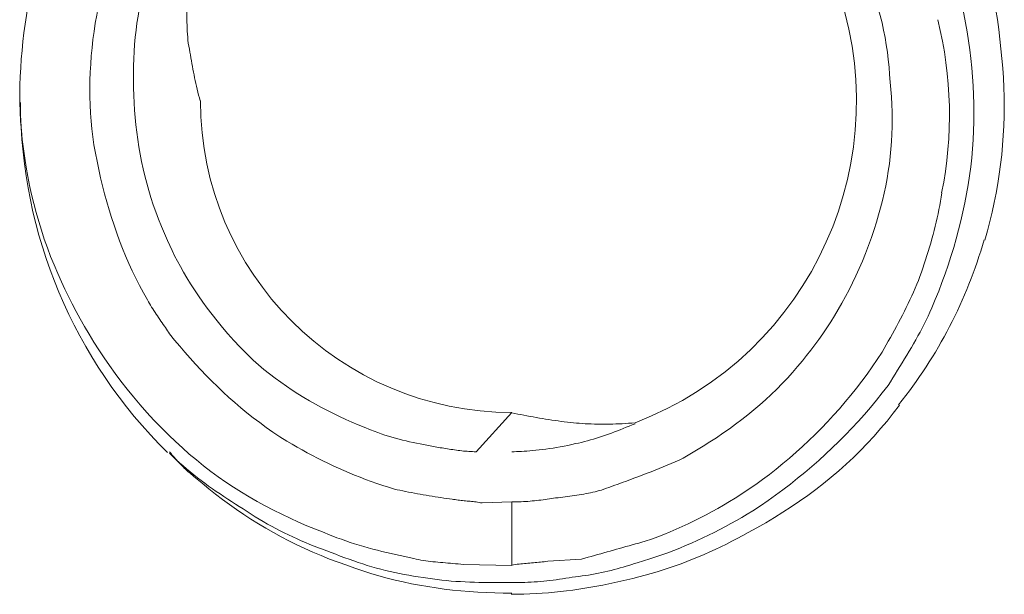
# Model space of a CAD drawing. Units: inches. Extents: x 71.4 to 79, y 49.66 to 59.34.
# Drawn here: x 73.32 to 73.33, y 58.64 to 58.65 of the extents above; entities that cross this region are included whole.
import ezdxf

# ---------------------------------------------------------------- set-up
doc = ezdxf.new("R2010")
doc.units = ezdxf.units.IN
doc.header["$MEASUREMENT"] = 0
doc.layers.add('Color-7-Line_Weight-9', color=7, linetype='Continuous', lineweight=0)

msp = doc.modelspace()

# ---------------------------------------------------------------- linework, layer by layer
at = {"layer": 'Color-7-Line_Weight-9', "linetype": 'Continuous'}
msp.add_line((73.3255206638445, 58.63989830277576), (73.32492699853078, 58.63986206467759), dxfattribs=at)
for points in [[(73.32216425642073, 58.65357103170165, -0.4189516749111513), (73.32995171330839, 58.65007882743182, -0.4135221050138502), (73.32645994192661, 58.64229066580732)], [(73.31883183700997, 58.64793676967334, 0.4134100109771991), (73.32429816094533, 58.6424690760912), (73.32429816094533, 58.6424690760912), (73.32366932335988, 58.64178268387928)]]:
    msp.add_lwpolyline(points, format="xyb", dxfattribs=at)
for points in [[(73.331901233684, 58.65213185837879), (73.33198325735347, 58.65197429752615), (73.33206163789504, 58.65181622667559), (73.3321364012882, 58.65165761545104), (73.33220757351248, 58.65149843347643), (73.33227518054741, 58.65133865037573), (73.33233924837248, 58.65117823577288), (73.33239980296725, 58.65101715929183), (73.33245687031118, 58.65085539055651), (73.33251047638385, 58.65069289919088), (73.33256064716475, 58.6505296548189), (73.3326074086334, 58.65036562706451), (73.3326507867693, 58.65020078555163), (73.33269080755203, 58.65003509990424), (73.33272749696104, 58.64986853974627), (73.33276088097588, 58.64970107470166), (73.33279098557608, 58.6495326743944), (73.33281783674113, 58.64936330844839), (73.33284146045057, 58.64919294648761), (73.33286188268391, 58.64902155813596), (73.33287912942068, 58.64884911301744)], [(73.31566123658315, 58.64790692246569), (73.31566229688059, 58.64805904573839), (73.31566553026487, 58.64821160386828), (73.3156710154739, 58.64836452011583), (73.31567883124563, 58.64851771774155), (73.31568905631796, 58.64867112000598), (73.31570176942883, 58.64882465016955), (73.31571704931619, 58.6489782314928), (73.31573497471793, 58.64913178723619), (73.31575562437197, 58.64928524066027), (73.31577907701627, 58.64943851502552), (73.31580541138875, 58.64959153359239), (73.31583470622732, 58.64974421962145), (73.31586704026991, 58.64989649637315), (73.31590249225447, 58.65004828710801), (73.31594114091888, 58.65019951508655), (73.31598306500112, 58.65035010356922), (73.3160283432391, 58.65049997581652), (73.31607705437071, 58.65064905508897), (73.31612927713391, 58.65079726464709), (73.31618509026663, 58.65094452775134)], [(73.33093399621144, 58.64826930344713), (73.33092715780255, 58.64840036705569), (73.33091721104414, 58.6485312963701), (73.33090418111635, 58.64866198907107), (73.33088809319936, 58.64879234283922), (73.33086897247331, 58.64892225535524), (73.33084684411831, 58.64905162429981), (73.33082173331458, 58.64918034735354), (73.33079366524223, 58.64930832219714), (73.33076266508137, 58.64943544651126), (73.33072875801223, 58.64956161797655), (73.33069196921488, 58.64968673427371), (73.33065232386953, 58.64981069308337), (73.33060984715631, 58.64993339208622), (73.33056456425534, 58.65005472896288), (73.33051650034682, 58.65017460139406), (73.33046568061086, 58.65029290706041), (73.33041213022764, 58.6504095436426), (73.33035587437728, 58.65052440882129), (73.33029693823993, 58.65063740027713), (73.33023534699575, 58.65074841569081)], [(73.31766232567922, 58.64803482163563), (73.31765817748281, 58.64816539922732), (73.31765614282018, 58.64829497281055), (73.31765624886991, 58.64842359354494), (73.31765852281058, 58.64855131259019), (73.31766299182074, 58.64867818110599), (73.31766968307898, 58.64880425025193), (73.31767862376387, 58.64892957118777), (73.31768984105398, 58.64905419507311), (73.31770336212789, 58.64917817306766), (73.31771921416419, 58.64930155633103), (73.31773742434142, 58.64942439602297), (73.31775801983815, 58.64954674330308), (73.31778102783299, 58.64966864933108), (73.31780647550451, 58.64979016526659), (73.31783439003127, 58.64991134226931), (73.31786479859181, 58.6500322314989), (73.31789772836477, 58.65015288411501), (73.31793320652868, 58.65027335127734), (73.31797126026213, 58.65039368414552), (73.31801191674367, 58.65051393387927)], [(73.33240057335988, 58.6474145106615), (73.3324045295077, 58.64757176109217), (73.33240581136381, 58.64772944957752), (73.33240436656949, 58.64788747060067), (73.33240014276602, 58.64804571864489), (73.33239308759467, 58.64820408819332), (73.33238314869672, 58.64836247372912), (73.33237027371347, 58.64852076973552), (73.33235441028616, 58.64867887069568), (73.3323355060561, 58.64883667109279), (73.33231350866453, 58.64899406541003), (73.33228836575276, 58.64915094813059), (73.33226002496207, 58.64930721373765), (73.3322284339337, 58.64946275671443), (73.33219354030896, 58.64961747154407), (73.33215529172912, 58.64977125270975), (73.33211363583548, 58.6499239946947), (73.33206852026927, 58.65007559198207), (73.33201989267178, 58.65022593905505), (73.33196770068433, 58.65037493039683), (73.33191189194814, 58.65052246049058)], [(73.31713847199576, 58.64999807389392), (73.3171030962844, 58.64986110400827), (73.31707036888524, 58.6497227240343), (73.31704031617748, 58.64958309064846), (73.31701296454031, 58.64944236052721), (73.31698834035294, 58.64930069034708), (73.31696646999455, 58.64915823678454), (73.3169473798444, 58.64901515651606), (73.31693109628164, 58.64887160621813), (73.3169176456855, 58.64872774256724), (73.31690705443518, 58.64858372223987), (73.31689934890987, 58.6484397019125), (73.31689455548879, 58.64829583826158), (73.31689270055115, 58.64815228796365), (73.31689381047613, 58.64800920769519), (73.31689791164295, 58.64786675413264), (73.31690503043082, 58.64772508395252), (73.31691519321892, 58.64758435383128), (73.31692842638647, 58.64744472044543), (73.31694475631268, 58.64730634047145), (73.31696420937674, 58.64716937058581)], [(73.3186194378008, 58.64894930070056), (73.31861442575209, 58.64900173936022), (73.31860994128743, 58.64905417801989), (73.31860598440687, 58.64910661667957), (73.31860255511037, 58.64915905533922), (73.31859965339795, 58.64921149399888), (73.31859727926962, 58.64926393265858), (73.31859543272536, 58.64931637131823), (73.31859411376516, 58.64936880997789), (73.31859332238905, 58.64942124863759), (73.31859305859702, 58.64947368729724), (73.31859332238905, 58.6495261259569), (73.31859411376516, 58.64957856461657), (73.31859543272536, 58.64963100327623), (73.31859727926962, 58.64968344193591), (73.31859965339795, 58.64973588059558), (73.31860255511037, 58.64978831925524), (73.31860598440687, 58.64984075791492), (73.31860994128743, 58.64989319657457), (73.31861442575209, 58.64994563523424), (73.3186194378008, 58.64999807389392)], [(73.31882887269157, 58.64793676560534), (73.31881371164384, 58.64798895672683), (73.31879951183836, 58.64804068581255), (73.3187861953365, 58.64809200242345), (73.31877368419974, 58.64814295612049), (73.31876190048949, 58.64819359646453), (73.31875076626721, 58.64824397301653), (73.31874020359437, 58.64829413533743), (73.31873013453237, 58.64834413298815), (73.31872048114269, 58.64839401552961), (73.31871116548673, 58.64844383252275), (73.31870210962597, 58.64849363352851), (73.31869323562185, 58.64854346810778), (73.31868446553581, 58.64859338582152), (73.31867572142927, 58.64864343623064), (73.3186669253637, 58.64869366889609), (73.31865799940054, 58.64874413337876), (73.31864886560122, 58.64879487923964), (73.3186394460272, 58.64884595603962), (73.31862966273992, 58.6488974133396), (73.3186194378008, 58.64894930070056)], [(73.33287912942068, 58.64884911301744), (73.3328982466162, 58.64868130664195), (73.3329137282778, 58.64851303663195), (73.33292559998532, 58.64834438292446), (73.33293388731863, 58.64817542545642), (73.33293861585753, 58.64800624416484), (73.33293981118184, 58.64783691898669), (73.33293749887144, 58.64766752985896), (73.33293170450612, 58.64749815671862), (73.33292245366574, 58.64732887950266), (73.33290977193015, 58.64715977814807), (73.33289368487914, 58.64699093259181), (73.33287421809256, 58.64682242277086), (73.33285139715025, 58.64665432862223), (73.33282524763206, 58.64648673008288), (73.33279579511778, 58.64631970708979), (73.3327630651873, 58.64615333957996), (73.33272708342038, 58.64598770749033), (73.33268787539694, 58.64582289075792), (73.33264546669676, 58.6456589693197), (73.33259988289967, 58.64549602311268)], [(73.33065474969047, 58.64568360856189), (73.33069532523582, 58.64580982532481), (73.330733260063, 58.64593649932726), (73.33076852739312, 58.6460636081869), (73.3308011004473, 58.64619112952135), (73.33083095244663, 58.64631904094828), (73.33085805661223, 58.64644732008532), (73.33088238616521, 58.64657594455011), (73.33090391432668, 58.64670489196032), (73.33092261431779, 58.64683413993358), (73.33093845935957, 58.64696366608752), (73.3309514226732, 58.6470934480398), (73.33096147747976, 58.64722346340807), (73.33096859700038, 58.64735368980998), (73.33097275445616, 58.64748410486316), (73.33097392306821, 58.64761468618526), (73.33097207605763, 58.64774541139391), (73.33096718664558, 58.6478762581068), (73.3309592280531, 58.64800720394152), (73.33094817350137, 58.64813822651575), (73.33093399621144, 58.64826930344713)], [(73.31825599099294, 58.6454853648485), (73.31819992232835, 58.64561104550074), (73.31814695002271, 58.64573678051013), (73.31809702091795, 58.64586259225901), (73.31805008185599, 58.64598850312975), (73.3180060796787, 58.6461145355047), (73.317964961228, 58.64624071176622), (73.31792667334582, 58.64636705429667), (73.31789116287405, 58.64649358547837), (73.31785837665461, 58.64662032769372), (73.31782826152936, 58.64674730332506), (73.31780076434028, 58.64687453475474), (73.31777583192923, 58.6470020443651), (73.31775341113811, 58.64712985453853), (73.31773344880888, 58.64725798765733), (73.3177158917834, 58.64738646610392), (73.31770068690359, 58.64751531226062), (73.31768778101136, 58.64764454850978), (73.31767712094862, 58.64777419723375), (73.31766865355726, 58.64790428081492), (73.31766232567922, 58.64803482163563)], [(73.31566123658315, 58.64790692246569), (73.31566807932198, 58.64774450357627), (73.31567805638983, 58.64758216302507), (73.31569116858607, 58.64741997915038), (73.31570741671011, 58.64725803029039), (73.31572680156128, 58.64709639478338), (73.31574932393896, 58.64693515096759), (73.31577498464252, 58.64677437718124), (73.31580378447134, 58.64661415176257), (73.31583572422478, 58.64645455304984), (73.3158708047022, 58.64629565938129), (73.315909026703, 58.64613754909514), (73.31595039102652, 58.64598030052965), (73.31599489847213, 58.64582399202308), (73.31604254983922, 58.64566870191363), (73.31609334592716, 58.64551450853957), (73.31614728753532, 58.64536149023912), (73.31620437546303, 58.64520972535056), (73.3162646105097, 58.64505929221209), (73.31632799347469, 58.64491026916198), (73.31639452515736, 58.64476273453844)], [(73.33166728478568, 58.64430442917955), (73.33172913096219, 58.64445195953976), (73.33178879645787, 58.64460095274675), (73.33184620293447, 58.64475130488241), (73.33190127205374, 58.64490291202868), (73.33195392547742, 58.64505567026746), (73.33200408486731, 58.64520947568072), (73.33205167188513, 58.64536422435034), (73.33209660819264, 58.64551981235827), (73.33213881545164, 58.64567613578642), (73.33217821532384, 58.64583309071673), (73.33221472947103, 58.64599057323111), (73.33224827955495, 58.6461484794115), (73.33227878723737, 58.6463067053398), (73.33230617418005, 58.64646514709795), (73.33233036204474, 58.64662370076788), (73.33235127249318, 58.64678226243151), (73.33236882718717, 58.64694072817075), (73.33238294778845, 58.64709899406757), (73.33239355595877, 58.64725695620383), (73.33240057335988, 58.6474145106615)], [(73.31696420937674, 58.64716937058581), (73.31699114927184, 58.6470231338724), (73.3170197426634, 58.64687795232715), (73.31705006828933, 58.64673382595003), (73.3170822048876, 58.64659075474108), (73.3171162311961, 58.64644873870029), (73.31715222595275, 58.64630777782762), (73.31719026789548, 58.64616787212312), (73.31723043576224, 58.64602902158679), (73.31727280829094, 58.64589122621859), (73.31731746421949, 58.64575448601855), (73.31736448228585, 58.64561880098665), (73.31741394122794, 58.64548417112291), (73.31746591978366, 58.64535059642733), (73.31752049669095, 58.6452180768999), (73.31757775068776, 58.6450866125406), (73.31763776051199, 58.64495620334947), (73.31770060490157, 58.6448268493265), (73.31776636259444, 58.64469855047168), (73.3178351123285, 58.64457130678499), (73.31790693284171, 58.64444511826647)], [(73.3318420803179, 58.6463231044115), (73.33183108931605, 58.64624988187025), (73.33181907711928, 58.64617665773027), (73.33180606970707, 58.64610343039282), (73.331792093059, 58.64603019825915), (73.3317771731545, 58.64595695973052), (73.33176133597318, 58.64588371320817), (73.33174460749453, 58.64581045709341), (73.33172701369803, 58.64573718978748), (73.33170858056323, 58.64566390969159), (73.33168933406965, 58.64559061520708), (73.33166930019681, 58.64551730473517), (73.33164850492422, 58.64544397667712), (73.3316269742314, 58.64537062943419), (73.33160473409788, 58.64529726140764), (73.33158181050317, 58.64522387099876), (73.33155822942679, 58.64515045660877), (73.33153401684825, 58.64507701663894), (73.33150919874709, 58.64500354949052), (73.3314838011028, 58.64493005356481), (73.33145784989492, 58.64485652726305)], [(73.32939707451955, 58.64337929185046), (73.32947017981988, 58.64346955375859), (73.3295426791979, 58.64356197236649), (73.32961449431535, 58.64365662601239), (73.32968554683403, 58.64375359303454), (73.32975575841563, 58.64385295177114), (73.32982505072195, 58.64395478056047), (73.32989334541475, 58.64405915774078), (73.32996056415578, 58.64416616165027), (73.33002662860683, 58.64427587062719), (73.3300914604296, 58.64438836300982), (73.33015498128587, 58.64450371713638), (73.33021711283743, 58.64462201134508), (73.330277776746, 58.64474332397422), (73.33033689467337, 58.64486773336198), (73.33039438828128, 58.64499531784666), (73.33045017923146, 58.64512615576647), (73.33050418918573, 58.64526032545965), (73.33055633980581, 58.64539790526447), (73.33060655275347, 58.64553897351912), (73.33065474969047, 58.64568360856189)], [(73.31975774041311, 58.64338995011462), (73.31963987586566, 58.64350533728177), (73.31952714247306, 58.64362053739642), (73.31941943551782, 58.64373539538078), (73.3193166502825, 58.6438497561571), (73.31921868204967, 58.64396346464766), (73.31912542610189, 58.64407636577472), (73.3190367777217, 58.64418830446051), (73.31895263219168, 58.64429912562732), (73.31887288479436, 58.64440867419737), (73.31879743081228, 58.64451679509293), (73.31872616552803, 58.64462333323629), (73.31865898422416, 58.64472813354967), (73.31859578218318, 58.64483104095535), (73.31853645468772, 58.64493190037555), (73.31848089702027, 58.64503055673256), (73.3184290044634, 58.64512685494859), (73.31838067229968, 58.64522063994597), (73.31833579581168, 58.64531175664691), (73.31829427028191, 58.64540004997367), (73.31825599099294, 58.6454853648485)], [(73.31639452515736, 58.64476273453844), (73.31645374360549, 58.64463604907835), (73.31651618231488, 58.64450743713703), (73.31658192002351, 58.64437708256948), (73.31665103546926, 58.64424516923084), (73.31672360739009, 58.64411188097609), (73.3167997145239, 58.64397740166033), (73.31687943560864, 58.64384191513863), (73.31696284938222, 58.64370560526599), (73.31705003458258, 58.6435686558975), (73.31714106994765, 58.64343125088823), (73.31723603421533, 58.64329357409323), (73.31733500612356, 58.64315580936755), (73.31743806441027, 58.64301814056623), (73.3175452878134, 58.64288075154435), (73.31765675507084, 58.64274382615698), (73.31777254492054, 58.64260754825914), (73.31789273610046, 58.64247210170593), (73.31801740734845, 58.64233767035234), (73.3181466374025, 58.6422044380535), (73.31828050500052, 58.64207258866443)], [(73.33145784989492, 58.64485652726305), (73.33143111956794, 58.64478842548484), (73.33140340161954, 58.64472035088519), (73.3313747476091, 58.64465233064269), (73.33134520909597, 58.6445843919359), (73.3313148376395, 58.64451656194341), (73.33128368479902, 58.6444488678438), (73.33125180213392, 58.64438133681562), (73.33121924120351, 58.64431399603746), (73.33118605356718, 58.64424687268789), (73.33115229078429, 58.64417999394548), (73.33111800441414, 58.64411338698881), (73.33108324601615, 58.64404707899646), (73.33104806714961, 58.64398109714697), (73.33101251937391, 58.64391546861895), (73.33097665424839, 58.64385022059096), (73.33094052333243, 58.64378538024157), (73.33090417818534, 58.64372097474936), (73.3308676703665, 58.6436570312929), (73.33083105143525, 58.64359357705077), (73.33079437295096, 58.64353063920155)], [(73.31790693284171, 58.64444511826647), (73.3179231826977, 58.64441377177868), (73.31794036781638, 58.64438242209338), (73.31795838427966, 58.64435109798792), (73.31797712816947, 58.64431982823961), (73.31799649556773, 58.64428864162578), (73.31801638255637, 58.64425756692369), (73.3180366852173, 58.64422663291071), (73.31805729963247, 58.64419586836413), (73.31807812188379, 58.64416530206125), (73.3180990480532, 58.64413496277941), (73.31811997422257, 58.6441048792959), (73.31814079647391, 58.64407508038806), (73.31816141088906, 58.64404559483315), (73.31818171355, 58.64401645140855), (73.31820160053866, 58.64398767889156), (73.31822096793692, 58.64395930605944), (73.31823971182672, 58.64393136168956), (73.31825772829, 58.64390387455919), (73.31827491340867, 58.64387687344568), (73.31829116326467, 58.64385038712633)], [(73.33089882393972, 58.64294230301989), (73.33094077819815, 58.64301016631945), (73.33098267250388, 58.64307759476181), (73.3310244548978, 58.64314466508653), (73.33106607342091, 58.64321145403309), (73.3311074761142, 58.64327803834095), (73.33114861101858, 58.64334449474962), (73.33118942617504, 58.64341089999866), (73.33122986962454, 58.6434773308275), (73.33126988940803, 58.6435438639757), (73.33130943356649, 58.64361057618273), (73.33134845014088, 58.6436775441881), (73.33138688717214, 58.64374484473131), (73.33142469270126, 58.64381255455188), (73.3314618147692, 58.64388075038928), (73.33149820141689, 58.64394950898303), (73.33153380068532, 58.64401890707263), (73.33156856061547, 58.64408902139758), (73.33160242924825, 58.64415992869738), (73.33163535462467, 58.64423170571154), (73.33166728478568, 58.64430442917955)], [(73.31829116326467, 58.64385038712633), (73.31838049856998, 58.64374117748907), (73.31847049175664, 58.6436335362154), (73.31856127312194, 58.643527464904), (73.31865297296316, 58.64342296515368), (73.31874572157757, 58.64332003856314), (73.31883964926244, 58.64321868673114), (73.31893488631508, 58.64311891125639), (73.31903156303274, 58.64302071373766), (73.31912980971272, 58.64292409577369), (73.31922975665228, 58.64282905896319), (73.31933153414872, 58.64273560490491), (73.31943527249929, 58.64264373519763), (73.3195411020013, 58.64255345144003), (73.31964915295202, 58.6424647552309), (73.31975955564873, 58.64237764816894), (73.3198724403887, 58.6422921318529), (73.31998793746921, 58.64220820788154), (73.32010617718755, 58.64212587785358), (73.320227289841, 58.64204514336775), (73.32035140572683, 58.64196600602283)], [(73.33079437295096, 58.64353063920155), (73.3307092251444, 58.64340035018233), (73.33062154173682, 58.64327170946367), (73.33053140106641, 58.6431447666065), (73.33043888147147, 58.64301957117174), (73.33034406129019, 58.64289617272032), (73.33024701886083, 58.64277462081316), (73.33014783252165, 58.6426549650112), (73.33004658061087, 58.64253725487537), (73.32994334146673, 58.64242153996656), (73.32983819342749, 58.64230786984574), (73.32973121483137, 58.64219629407385), (73.32962248401662, 58.64208686221178), (73.3295120793215, 58.64197962382048), (73.32940007908422, 58.64187462846088), (73.32928656164304, 58.64177192569388), (73.32917160533621, 58.64167156508044), (73.32905528850196, 58.64157359618149), (73.32893768947851, 58.64147806855792), (73.32881888660414, 58.6413850317707), (73.32869895821707, 58.64129453538073)], [(73.32181851578848, 58.64216851304186), (73.32170878669406, 58.6422111921955), (73.32159960356924, 58.64225549087237), (73.3214909927932, 58.64230146183089), (73.32138298074514, 58.64234915782946), (73.32127559380429, 58.6423986316265), (73.32116885834982, 58.6424499359804), (73.32106280076096, 58.64250312364958), (73.3209574474169, 58.64255824739245), (73.32085282469684, 58.64261535996742), (73.32074895898002, 58.64267451413287), (73.3206458766456, 58.64273576264724), (73.32054360407278, 58.64279915826892), (73.32044216764079, 58.64286475375632), (73.32034159372886, 58.64293260186783), (73.32024190871613, 58.64300275536193), (73.32014313898183, 58.64307526699694), (73.3200453109052, 58.64315018953132), (73.3199484508654, 58.64322757572344), (73.31985258524162, 58.64330747833174), (73.31975774041311, 58.64338995011462)], [(73.32730165978566, 58.64166757462635), (73.32742159196974, 58.64173646884651), (73.32754040543577, 58.64180695701005), (73.32765802064645, 58.64187906629561), (73.32777435806449, 58.6419528238817), (73.32788933815257, 58.64202825694694), (73.32800288137342, 58.64210539266985), (73.32811490818975, 58.64218425822904), (73.32822533906423, 58.64226488080309), (73.3283340944596, 58.64234728757055), (73.32844109483854, 58.64243150571001), (73.32854626066376, 58.64251756240002), (73.32864951239797, 58.64260548481921), (73.32875077050387, 58.64269530014609), (73.32884995544417, 58.64278703555924), (73.32894698768155, 58.6428807182373), (73.32904178767875, 58.64297637535875), (73.32913427589843, 58.64307403410222), (73.32922437280334, 58.64317372164628), (73.32931199885614, 58.64327546516952), (73.32939707451955, 58.64337929185046)], [(73.32852416268483, 58.64074243729724), (73.32865958359163, 58.64083268614902), (73.32879340376037, 58.6409250133623), (73.32892559721152, 58.6410194189371), (73.3290561379656, 58.6411159028734), (73.32918500004307, 58.64121446517121), (73.32931215746443, 58.64131510583055), (73.32943758425013, 58.64141782485141), (73.32956125442068, 58.64152262223374), (73.32968314199655, 58.64162949797761), (73.3298032209982, 58.641738452083), (73.32992146544616, 58.6418494845499), (73.33003784936086, 58.6419625953783), (73.33015234676282, 58.64207778456819), (73.33026493167249, 58.64219505211963), (73.33037557811038, 58.64231439803256), (73.33048426009695, 58.64243582230699), (73.3305909516527, 58.64255932494296), (73.33069562679809, 58.64268490594043), (73.33079825955359, 58.64281256529942), (73.33089882393972, 58.64294230301989)], [(73.32537731019156, 58.64229001725329), (73.3253246964699, 58.64229540047605), (73.32527160792257, 58.64230130009172), (73.325218097308, 58.64230768892173), (73.32516421738455, 58.64231453978747), (73.32511002091067, 58.64232182551039), (73.32505556064474, 58.6423295189119), (73.32500088934519, 58.64233759281348), (73.32494605977041, 58.64234602003649), (73.32489112467881, 58.64235477340238), (73.32483613682882, 58.64236382573259), (73.32478114897883, 58.64237314984855), (73.32472621388723, 58.64238271857165), (73.32467138431245, 58.64239250472334), (73.3246167130129, 58.64240248112505), (73.32456225274699, 58.6424126205982), (73.3245080562731, 58.64242289596422), (73.32445417634966, 58.64243328004454), (73.32440066573507, 58.64244374566058), (73.32434757718774, 58.64245426563375), (73.32429496346609, 58.64246481278551)], [(73.33109813347951, 58.64259697526109), (73.33099177406194, 58.64245720917986), (73.33088232547972, 58.64232055104845), (73.33076984009158, 58.64218697528704), (73.33065437025625, 58.64205645631578), (73.33053596833244, 58.64192896855486), (73.3304146866789, 58.64180448642443), (73.33029057765434, 58.64168298434465), (73.33016369361746, 58.64156443673571), (73.330034086927, 58.64144881801776), (73.32990180994169, 58.64133610261097), (73.32976691502026, 58.64122626493548), (73.3296294545214, 58.64111927941149), (73.32948948080384, 58.64101512045915), (73.32934704622633, 58.64091376249865), (73.32920220314757, 58.64081517995013), (73.3290550039263, 58.64071934723376), (73.32890550092122, 58.64062623876972), (73.32875374649107, 58.64053582897814), (73.32859979299457, 58.64044809227924), (73.32844369279043, 58.64036300309314)], [(73.32646018983024, 58.64229001725329), (73.32640281079865, 58.64228515708482), (73.32634592577764, 58.64228080851306), (73.32628950918735, 58.64227697153795), (73.3262335354479, 58.64227364615954), (73.32617797897952, 58.6422708323778), (73.32612281420232, 58.64226853019273), (73.32606801553652, 58.64226673960436), (73.32601355740225, 58.64226546061267), (73.32595941421968, 58.64226469321763), (73.325905560409, 58.64226443741931), (73.32585197039033, 58.64226469321763), (73.32579861858389, 58.64226546061267), (73.3257454794098, 58.64226673960436), (73.32569252728827, 58.64226853019273), (73.32563973663943, 58.6422708323778), (73.32558708188346, 58.64227364615954), (73.32553453744052, 58.64227697153795), (73.32548207773077, 58.64228080851306), (73.32542967717438, 58.64228515708482), (73.32537731019156, 58.64229001725329)], [(73.32541567994254, 58.64192337296617), (73.32546811467196, 58.64193442798422), (73.32552054180738, 58.64194645663469), (73.32557296174846, 58.64195940935667), (73.32562537489493, 58.64197323658922), (73.32567778164642, 58.64198788877143), (73.32573018240262, 58.64200331634235), (73.32578257756325, 58.64201946974104), (73.32583496752798, 58.64203629940661), (73.32588735269648, 58.6420537557781), (73.32593973346846, 58.6420717892946), (73.32599211024358, 58.64209035039519), (73.32604448342154, 58.64210938951891), (73.326096853402, 58.64212885710484), (73.3261492205847, 58.64214870359209), (73.32620158536928, 58.64216887941969), (73.32625394815543, 58.64218933502672), (73.32630630934283, 58.64221002085227), (73.3263586693312, 58.64223088733537), (73.32641102852017, 58.64225188491515), (73.32646338730947, 58.64227296403063)], [(73.32304101868765, 58.64185302842272), (73.32298312479531, 58.6418635931606), (73.3229247300978, 58.64187423623675), (73.32286586137397, 58.64188503598937), (73.32280654540274, 58.64189607075669), (73.32274680896299, 58.64190741887702), (73.32268667883359, 58.64191915868853), (73.32262618179347, 58.64193136852951), (73.32256534462148, 58.64194412673815), (73.32250419409654, 58.64195751165274), (73.3224427569975, 58.64197160161151), (73.3223810601033, 58.64198647495268), (73.32231913019278, 58.64200221001452), (73.32225699404485, 58.64201888513526), (73.3221946784384, 58.64203657865314), (73.3221322101523, 58.64205536890638), (73.32206961596548, 58.64207533423326), (73.3220069226568, 58.64209655297201), (73.32194415700513, 58.64211910346088), (73.32188134578942, 58.64214306403807), (73.32181851578848, 58.64216851304186)], [(73.31828050500052, 58.64207258866443), (73.31839706810729, 58.64195904191302), (73.3185161672148, 58.64184860311143), (73.31863772438446, 58.64174124667986), (73.31876166167775, 58.64163694703843), (73.31888790115612, 58.64153567860736), (73.31901636488095, 58.64143741580676), (73.31914697491376, 58.64134213305683), (73.31927965331593, 58.64124980477771), (73.31941432214896, 58.64116040538959), (73.31955090347427, 58.64107390931262), (73.31968931935326, 58.64099029096696), (73.31982949184743, 58.64090952477282), (73.31997134301822, 58.64083158515033), (73.32011479492705, 58.64075644651964), (73.32025976963536, 58.64068408330096), (73.3204061892046, 58.6406144699144), (73.32055397569626, 58.6405475807802), (73.3207030511717, 58.64048339031847), (73.32085333769244, 58.6404218729494), (73.32100475731987, 58.64036300309314)], [(73.32035140572683, 58.64196600602283), (73.32044054458702, 58.64191409468076), (73.32052975419143, 58.64186323690814), (73.32061911327797, 58.64181343110616), (73.32070870058462, 58.64176467567615), (73.32079859484928, 58.64171696901929), (73.32088887480987, 58.64167030953691), (73.3209796192043, 58.64162469563025), (73.32107090677053, 58.64158012570055), (73.32116281624648, 58.6415365981491), (73.32125542637006, 58.64149411137713), (73.32134881587922, 58.64145266378592), (73.32144306351186, 58.64141225377673), (73.32153824800592, 58.64137287975081), (73.32163444809936, 58.64133454010942), (73.32173174253003, 58.64129723325384), (73.32183021003591, 58.64126095758531), (73.32192992935494, 58.64122571150511), (73.32203097922498, 58.64119149341447), (73.32213343838401, 58.64115830171469), (73.32223738556998, 58.641126134807)], [(73.3187452053179, 58.64132651017321), (73.31871924538358, 58.64134731377256), (73.31869378665412, 58.64136817332781), (73.31866880275031, 58.64138911282003), (73.318644267293, 58.64141015623034), (73.31862015390294, 58.6414313275398), (73.31859643620092, 58.64145265072954), (73.31857308780776, 58.64147414978064), (73.31855008234426, 58.64149584867419), (73.31852739343121, 58.64151777139129), (73.31850499468939, 58.64153994191303), (73.31848285973962, 58.64156238422049), (73.31846096220266, 58.64158512229479), (73.31843927569935, 58.64160818011703), (73.31841777385047, 58.64163158166827), (73.3183964302768, 58.64165535092963), (73.31837521859914, 58.6416795118822), (73.31835411243831, 58.64170408850706), (73.31833308541509, 58.64172910478532), (73.31831211115028, 58.64175458469808), (73.31829116326467, 58.64178055222643)], [(73.3195834777941, 58.64077867539539), (73.31951538021256, 58.64082082270163), (73.31944733498975, 58.64086350878313), (73.3193793944844, 58.64090676081847), (73.31931161105521, 58.6409506059862), (73.3192440370609, 58.64099507146491), (73.3191767248602, 58.64104018443316), (73.31910972681186, 58.64108597206954), (73.31904309527455, 58.64113246155261), (73.31897688260706, 58.64117968006092), (73.31891114116803, 58.64122765477313), (73.31884592331625, 58.64127641286773), (73.31878128141042, 58.6413259815233), (73.31871726780926, 58.64137638791845), (73.31865393487149, 58.64142765923174), (73.31859133495585, 58.64147982264173), (73.31852952042104, 58.64153290532703), (73.31846854362581, 58.64158693446617), (73.31840845692885, 58.64164193723773), (73.3183493126889, 58.6416979408203), (73.31829116326467, 58.64175497239244)], [(73.32366932335988, 58.64178268387928), (73.32363790812629, 58.64178295086879), (73.32360649289267, 58.64178373265246), (73.32357507765904, 58.64178500045298), (73.32354366242545, 58.64178672549304), (73.32351224719183, 58.64178887899531), (73.32348083195821, 58.64179143218248), (73.32344941672461, 58.64179435627727), (73.32341800149099, 58.64179762250232), (73.3233865862574, 58.64180120208032), (73.32335517102378, 58.64180506623401), (73.32332375579016, 58.641809186186), (73.32329234055656, 58.64181353315906), (73.32326092532294, 58.6418180783758), (73.32322951008932, 58.64182279305896), (73.3231980948557, 58.6418276484312), (73.32316667962209, 58.6418326157152), (73.32313526438848, 58.64183766613368), (73.32310384915486, 58.64184277090929), (73.32307243392127, 58.64184790126475), (73.32304101868765, 58.64185302842272)], [(73.32429816094533, 58.64178268387928), (73.32433614160306, 58.64178295966185), (73.3243766318823, 58.641783802997), (73.32441952746531, 58.64178523786581), (73.32446472403433, 58.64178728824938), (73.32451211727158, 58.64178997812879), (73.32456160285933, 58.64179333148517), (73.32461307647978, 58.64179737229956), (73.32466643381521, 58.6418021245531), (73.32472157054784, 58.64180761222685), (73.32477838235991, 58.64181385930194), (73.32483676493365, 58.64182088975942), (73.32489661395132, 58.64182872758044), (73.32495782509515, 58.64183739674605), (73.32502029404736, 58.64184692123735), (73.32508391649023, 58.64185732503545), (73.32514858810599, 58.64186863212145), (73.32521420457684, 58.64188086647643), (73.32528066158507, 58.64189405208148), (73.32534785481288, 58.64190821291769), (73.32541567994254, 58.64192337296617)], [(73.32586972199576, 58.64110908158434), (73.32594309588433, 58.64113530517748), (73.32601643619941, 58.64116155435045), (73.3260897173611, 58.6411878546831), (73.32616291378959, 58.64121423175524), (73.32623599990504, 58.64124071114671), (73.32630895012761, 58.64126731843738), (73.32638173887752, 58.64129407920701), (73.32645434057484, 58.64132101903552), (73.32652672963984, 58.64134816350268), (73.32659888049261, 58.64137553818835), (73.32667076755335, 58.64140316867235), (73.32674236524221, 58.64143108053452), (73.32681364797936, 58.64145929935473), (73.326884590185, 58.64148785071276), (73.32695516627923, 58.64151676018846), (73.32702535068229, 58.64154605336167), (73.32709511781428, 58.64157575581225), (73.3271644420954, 58.64160589311999), (73.32723329794581, 58.64163649086475), (73.32730165978566, 58.64166757462635)], [(73.32139964600698, 58.63978958848131), (73.32124873251388, 58.63984331838969), (73.32109989458448, 58.63989961587389), (73.32095310543993, 58.63995845855158), (73.32080833830129, 58.64001982404039), (73.32066556638972, 58.64008368995798), (73.3205247629263, 58.64015003392198), (73.32038590113217, 58.64021883355006), (73.32024895422842, 58.64029006645983), (73.32011389543617, 58.64036371026895), (73.31998069797652, 58.64043974259508), (73.31984933507057, 58.64051814105586), (73.31971977993948, 58.64059888326893), (73.31959200580431, 58.64068194685189), (73.31946598588621, 58.64076730942248), (73.31934169340626, 58.64085494859828), (73.3192191015856, 58.64094484199695), (73.31909818364532, 58.64103696723611), (73.31897891280653, 58.64113130193346), (73.31886126229035, 58.64122782370662), (73.3187452053179, 58.64132651017321)], [(73.32869895821707, 58.64129453538073), (73.32860411338855, 58.64122696518344), (73.3285082477648, 58.64116050131395), (73.32841138772498, 58.64109519493197), (73.32831355964834, 58.64103109719714), (73.32821478991406, 58.64096825926912), (73.32811510490133, 58.64090673230761), (73.32801453098938, 58.64084656747226), (73.3279130945574, 58.64078781592271), (73.32781082198458, 58.64073052881869), (73.32770773965018, 58.64067475731981), (73.32760387393333, 58.64062055258578), (73.32749925121328, 58.64056796577623), (73.32739389786923, 58.64051704805086), (73.32728784028036, 58.64046785056933), (73.3271811048259, 58.6404204244913), (73.32707371788504, 58.64037482097644), (73.32696570583698, 58.64033109118441), (73.32685709506093, 58.64028928627489), (73.32674791193612, 58.64024945740756), (73.3266381828417, 58.64021165574207)], [(73.32223738556998, 58.641126134807), (73.3222850545232, 58.64111589141576), (73.32233366593343, 58.64110564322832), (73.32238311508323, 58.64109541742324), (73.32243329725515, 58.64108524117908), (73.32248410773175, 58.6410751416744), (73.32253544179555, 58.64106514608783), (73.32258719472915, 58.64105528159788), (73.32263926181508, 58.64104557538317), (73.32269153833592, 58.64103605462225), (73.32274391957418, 58.6410267464937), (73.32279630081247, 58.64101767817611), (73.32284857733327, 58.64100887684803), (73.3229006444192, 58.64100036968802), (73.32295239735281, 58.64099218387468), (73.32300373141662, 58.6409843465866), (73.32305454189321, 58.64097688500231), (73.32310472406513, 58.64096982630041), (73.32315417321493, 58.64096319765947), (73.32320278462517, 58.64095702625807), (73.3232504535784, 58.64095133927477)], [(73.3250666217913, 58.64097052415027), (73.32510850443953, 58.64097564464682), (73.32515036110823, 58.64098079232196), (73.32519216581791, 58.64098599435425), (73.32523389258901, 58.64099127792225), (73.32527551544204, 58.64099667020454), (73.3253170083975, 58.6410021983797), (73.32535834547583, 58.6410078896263), (73.32539950069753, 58.64101377112292), (73.32544044808309, 58.64101987004813), (73.32548116165296, 58.6410262135805), (73.32552161542765, 58.64103282889861), (73.32556178342763, 58.64103974318103), (73.3256016396734, 58.64104698360632), (73.3256411581854, 58.6410545773531), (73.32568031298416, 58.64106255159987), (73.32571907809012, 58.64107093352526), (73.32575742752377, 58.64107975030783), (73.32579533530561, 58.64108902912616), (73.3258327754561, 58.64109879715881), (73.32586972199576, 58.64110908158434)], [(73.3232504535784, 58.64095133927477), (73.32327666904462, 58.6409464705797), (73.3233028773165, 58.64094206232165), (73.32332907919343, 58.64093806334093), (73.32335527547475, 58.64093442247789), (73.32338146695987, 58.64093108857288), (73.32340765444813, 58.64092801046618), (73.32343383873892, 58.64092513699816), (73.32346002063161, 58.64092241700914), (73.32348620092557, 58.64091979933946), (73.32351238042014, 58.64091723282946), (73.32353855991471, 58.64091466631945), (73.32356474020865, 58.64091204864977), (73.32359092210133, 58.64090932866075), (73.32361710639212, 58.64090645519274), (73.3236432938804, 58.64090337708605), (73.3236694853655, 58.64090004318103), (73.32369568164685, 58.640896402318), (73.32372188352377, 58.64089240333727), (73.32374809179566, 58.64088799507922), (73.32377430726187, 58.64088312638415)], [(73.32377430726187, 58.64088312638415), (73.32429816094533, 58.6409001796068), (73.32429816094533, 58.63978319352282), (73.3234497631182, 58.63980237839831)], [(73.32429816094533, 58.6409001796068), (73.32433979245822, 58.64090043140828), (73.32438093036025, 58.64090117082537), (73.32442160063093, 58.64090237387693), (73.32446182924978, 58.64090401658189), (73.32450164219634, 58.64090607495917), (73.3245410654501, 58.64090852502763), (73.32458012499062, 58.64091134280623), (73.32461884679739, 58.64091450431385), (73.32465725684993, 58.64091798556937), (73.32469538112775, 58.64092176259172), (73.32473324561039, 58.64092581139982), (73.32477087627737, 58.64093010801255), (73.32480829910818, 58.64093462844885), (73.32484554008238, 58.64093934872759), (73.32488262517946, 58.64094424486769), (73.32491958037893, 58.64094929288806), (73.32495643166033, 58.64095446880759), (73.32499320500318, 58.64095974864518), (73.32502992638699, 58.64096510841978), (73.3250666217913, 58.64097052415027)], [(73.32105005494253, 58.64004325516833), (73.32097650206171, 58.64007000208223), (73.32090250033475, 58.64009780416429), (73.32082812849958, 58.64012666141452), (73.32075346529409, 58.64015657383288), (73.32067858945624, 58.6401875414194), (73.32060357972395, 58.64021956417407), (73.32052851483513, 58.64025264209689), (73.32045347352773, 58.64028677518785), (73.32037853453967, 58.64032196344699), (73.32030377660887, 58.64035820687426), (73.32022927847326, 58.64039550546969), (73.32015511887076, 58.64043385923326), (73.3200813765393, 58.64047326816499), (73.32000813021679, 58.64051373226489), (73.31993545864123, 58.64055525153292), (73.31986344055045, 58.6405978259691), (73.31979215468242, 58.64064145557345), (73.31972167977507, 58.64068614034594), (73.31965209456632, 58.64073188028657), (73.3195834777941, 58.64077867539539)], [(73.3264985595812, 58.63983435319079), (73.32660803367664, 58.63986648306101), (73.32671648697682, 58.63990018289356), (73.32682394586098, 58.63993542391109), (73.32693043670827, 58.63997217733628), (73.32703598589794, 58.64001041439189), (73.32714061980917, 58.64005010630053), (73.32724436482117, 58.64009122428492), (73.32734724731314, 58.64013373956774), (73.32744929366429, 58.64017762337169), (73.3275505302538, 58.64022284691942), (73.32765098346093, 58.64026938143366), (73.32775067966483, 58.64031719813708), (73.32784964524471, 58.64036626825236), (73.3279479065798, 58.64041656300217), (73.32804549004929, 58.64046805360925), (73.32814242203237, 58.64052071129627), (73.32823872890827, 58.64057450728587), (73.32833443705618, 58.64062941280077), (73.32842957285528, 58.64068539906368), (73.32852416268483, 58.64074243729724)], [(73.32100475731987, 58.64036300309314), (73.32107864606921, 58.64033188682382), (73.32115349606076, 58.64030182892015), (73.32122922935596, 58.6402728006048), (73.32130576801626, 58.64024477310046), (73.32138303410308, 58.6402177176298), (73.32146094967786, 58.64019160541553), (73.32153943680207, 58.6401664076803), (73.32161841753712, 58.64014209564683), (73.32169781394451, 58.64011864053781), (73.3217775480856, 58.64009601357592), (73.3218575420219, 58.64007418598384), (73.32193771781485, 58.64005312898424), (73.32201799752586, 58.64003281379983), (73.32209830321638, 58.64001321165332), (73.32217855694786, 58.63999429376735), (73.32225868078176, 58.63997603136462), (73.3223385967795, 58.63995839566783), (73.32241822700254, 58.63994135789965), (73.32249749351232, 58.63992488928279), (73.32257631837027, 58.63990896103991)], [(73.3266381828417, 58.64021165574207), (73.32658080327722, 58.64019598809373), (73.32652389853843, 58.64018032044543), (73.32646741586687, 58.6401646527971), (73.32641130250418, 58.64014898514879), (73.32635550569194, 58.64013331750048), (73.3262999726717, 58.64011764985217), (73.32624465068514, 58.64010198220385), (73.32618948697379, 58.64008631455554), (73.32613442877924, 58.64007064690721), (73.3260794233431, 58.6400549792589), (73.32602441790698, 58.64003931161059), (73.32596935971243, 58.64002364396227), (73.32591419600108, 58.64000797631396), (73.3258588740145, 58.63999230866563), (73.32580334099428, 58.63997664101733), (73.32574754418204, 58.63996097336901), (73.32569143081933, 58.63994530572071), (73.3256349481478, 58.63992963807238), (73.32557804340898, 58.63991397042405), (73.3255206638445, 58.63989830277576)], [(73.32844369279043, 58.64036300309314), (73.32834917510401, 58.64031109628085), (73.32825409665968, 58.64026027021655), (73.32815843227726, 58.64021055048007), (73.32806215677664, 58.64016196265124), (73.32796524497763, 58.64011453230992), (73.32786767170012, 58.64006828503589), (73.32776941176392, 58.64002324640902), (73.32767043998892, 58.63997944200914), (73.32757073119494, 58.6399368974161), (73.32747026020185, 58.6398956382097), (73.32736900182951, 58.63985568996983), (73.32726693089772, 58.63981707827623), (73.32716402222641, 58.63977982870883), (73.32706025063537, 58.6397439668474), (73.32695559094445, 58.63970951827181), (73.32685001797354, 58.63967650856188), (73.32674350654247, 58.63964496329745), (73.32663603147108, 58.63961490805836), (73.32652756757923, 58.6395863684244), (73.32641808968681, 58.63955936997547)], [(73.32265678826467, 58.63958921311509), (73.3225731937669, 58.63960053938597), (73.322490100474, 58.63961337966325), (73.32240748200677, 58.63962768118856), (73.32232531198599, 58.63964339120349), (73.32224356403248, 58.63966045694961), (73.32216221176702, 58.63967882566852), (73.32208122881043, 58.63969844460181), (73.32200058878348, 58.63971926099108), (73.32192026530699, 58.63974122207792), (73.32184023200172, 58.63976427510394), (73.32176046248848, 58.63978836731069), (73.32168093038808, 58.6398134459398), (73.32160160932133, 58.63983945823288), (73.32152247290898, 58.63986635143144), (73.32144349477188, 58.63989407277716), (73.32136464853079, 58.63992256951159), (73.32128590780651, 58.63995178887632), (73.32120724621986, 58.63998167811297), (73.32112863739158, 58.64001218446311), (73.32105005494253, 58.64004325516833)], [(73.32257631837027, 58.63990896103991), (73.32261821360858, 58.63989892361965), (73.3226601424204, 58.63988986143053), (73.32270213038561, 58.63988169453561), (73.32274420308401, 58.63987434299792), (73.32278638609546, 58.63986772688043), (73.32282870499975, 58.63986176624622), (73.32287118537675, 58.63985638115826), (73.32291385280631, 58.63985149167956), (73.32295673286822, 58.63984701787317), (73.32299985114233, 58.63984287980212), (73.32304323320848, 58.63983899752939), (73.32308690464652, 58.63983529111803), (73.32313089103623, 58.63983168063104), (73.32317521795751, 58.63982808613147), (73.32321991099016, 58.63982442768228), (73.32326499571401, 58.63982062534657), (73.3233104977089, 58.63981659918725), (73.32335644255468, 58.63981226926744), (73.32340285583118, 58.63980755565012), (73.3234497631182, 58.63980237839831)], [(73.32492699853078, 58.63986206467759), (73.32489550729044, 58.63985719598255), (73.32486402364408, 58.63985278772449), (73.32483254719207, 58.63984878874377), (73.32480107753469, 58.63984514788073), (73.32476961427228, 58.6398418139757), (73.32473815700514, 58.639838735869), (73.32470670533358, 58.63983586240101), (73.32467525885794, 58.63983314241198), (73.3246438171785, 58.6398305247423), (73.32461237989561, 58.6398279582323), (73.32458094660957, 58.63982539172229), (73.32454951692068, 58.63982277405261), (73.32451809042927, 58.6398200540636), (73.32448666673567, 58.63981718059556), (73.32445524544016, 58.63981410248889), (73.32442382614309, 58.63981076858386), (73.32439240844477, 58.63980712772082), (73.32436099194548, 58.63980312874011), (73.32432957624556, 58.63979872048206), (73.32429816094533, 58.63979385178698)], [(73.32429816094533, 58.63930143998278), (73.32414679167822, 58.63930248822306), (73.32399641003248, 58.639305669182), (73.3238469644488, 58.63931103721674), (73.32369840336783, 58.63931864668445), (73.3235506752302, 58.63932855194222), (73.32340372847655, 58.63934080734729), (73.32325751154754, 58.63935546725673), (73.32311197288382, 58.6393725860277), (73.32296706092602, 58.63939221801737), (73.32282272411481, 58.63941441758288), (73.32267891089084, 58.63943923908138), (73.32253556969474, 58.63946673686998), (73.32239264896715, 58.63949696530587), (73.32225009714872, 58.6395299787462), (73.32210786268011, 58.6395658315481), (73.32196589400198, 58.63960457806873), (73.32182413955495, 58.6396462726652), (73.32168254777969, 58.63969096969468), (73.32154106711681, 58.63973872351436), (73.32139964600698, 58.63978958848131)], [(73.32541567994254, 58.63958921311509), (73.32547330577951, 58.63959515189989), (73.3255308792578, 58.63960206271839), (73.32558834801861, 58.63960989441087), (73.32564565970327, 58.63961859581776), (73.32570276195304, 58.63962811577928), (73.32575960240919, 58.63963840313586), (73.325816128713, 58.63964940672778), (73.32587228850576, 58.63966107539537), (73.32592802942874, 58.639673357979), (73.32598329912321, 58.63968620331897), (73.32603804523045, 58.63969956025561), (73.32609221539175, 58.63971337762927), (73.32614575724837, 58.63972760428026), (73.3261986184416, 58.63974218904895), (73.3262507466127, 58.63975708077563), (73.32630208940299, 58.63977222830065), (73.32635259445368, 58.63978758046436), (73.32640220940611, 58.63980308610704), (73.32645088190152, 58.63981869406908), (73.3264985595812, 58.63983435319079)], [(73.32429816094533, 58.63948476212634), (73.32421456211765, 58.63948477518272), (73.3241314385153, 58.63948486657731), (73.32404873777959, 58.63948511464843), (73.32396640755178, 58.63948559773424), (73.32388439547316, 58.63948639417303), (73.32380264918501, 58.63948758230303), (73.3237211163286, 58.63948924046247), (73.32363974454519, 58.63949144698962), (73.3235584814761, 58.63949428022269), (73.32347727476255, 58.63949781849993), (73.32339607204588, 58.63950214015959), (73.32331482096731, 58.63950732353991), (73.32323346916816, 58.63951344697912), (73.32315196428968, 58.63952058881548), (73.32307025397317, 58.63952882738722), (73.32298828585989, 58.63953824103259), (73.32290600759113, 58.6395489080898), (73.32282336680815, 58.63956090689714), (73.32274031115223, 58.63957431579282), (73.32265678826467, 58.63958921311509)], [(73.32641808968681, 58.63955936997547), (73.32631329177153, 58.639533682493), (73.32620847467138, 58.63950907575853), (73.32610361120778, 58.63948557535191), (73.32599867420217, 58.6394632068529), (73.32589363647597, 58.63944199584139), (73.32578847085058, 58.63942196789721), (73.32568315014746, 58.63940314860019), (73.32557764718801, 58.63938556353015), (73.32547193479367, 58.63936923826693), (73.3253659857859, 58.63935419839039), (73.32525977298604, 58.63934046948031), (73.3251532692156, 58.63932807711657), (73.32504644729597, 58.63931704687898), (73.32493928004857, 58.6393074043474), (73.32483174029485, 58.63929917510165), (73.32472380085623, 58.63929238472156), (73.32461543455412, 58.63928705878696), (73.32450661420997, 58.63928322287767), (73.32439731264517, 58.63928090257358), (73.32428750268117, 58.63928012345446)], [(73.32429816094533, 58.63948476212634), (73.32435554050981, 58.63948503337915), (73.32441244524863, 58.63948584500599), (73.32446892792017, 58.63948719380931), (73.32452504128287, 58.63948907659168), (73.32458083809512, 58.63949149015559), (73.32463637111533, 58.6394944313036), (73.32469169310191, 58.63949789683816), (73.32474685681325, 58.6395018835619), (73.32480191500781, 58.63950638827723), (73.32485692044392, 58.63951140778672), (73.32491192588007, 58.63951693889293), (73.32496698407462, 58.6395229783983), (73.32502214778597, 58.6395295231054), (73.32507746977254, 58.63953656981676), (73.32513300279277, 58.63954411533486), (73.325188799605, 58.63955215646228), (73.3252449129677, 58.63956069000147), (73.32530139563926, 58.639569712755), (73.32535830037806, 58.63957922152537), (73.32541567994254, 58.63958921311509)]]:
    msp.add_lwpolyline(points, dxfattribs=at)
for centre, radius, start, end in [((73.32510524937672, 58.64768920158873), 0.006872322275104598, 348.5369724690677, 14.09191793654476), ((73.32430307012919, 58.64792299112722), 0.008627907960580931, 180.1065358899121, 225.4995323308126), ((73.32470634095495, 58.64774654790262), 0.008192032923705853, 321.1432082444113, 344.0866389981516)]:
    msp.add_arc(centre, radius, start, end, dxfattribs=at)

doc.saveas('drawing.dxf')
